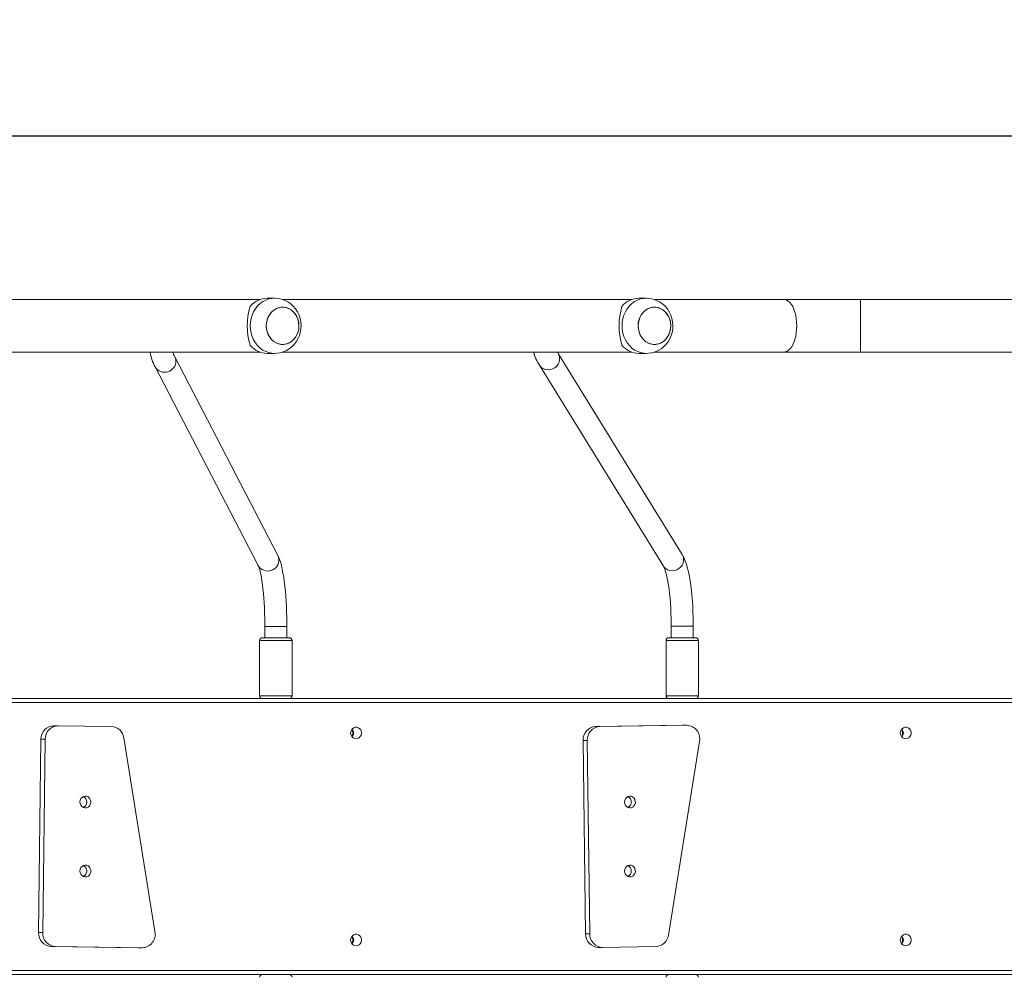
# Model space of a CAD drawing. Units: millimetres. Extents: x 25 to 1044, y 387 to 1313.
# Drawn here: x 367 to 439, y 847 to 916 of the extents above; entities that cross this region are included whole.
import ezdxf

# ---------------------------------------------------------------- set-up
doc = ezdxf.new("R2010")
doc.units = ezdxf.units.MM
doc.header["$LTSCALE"] = 50
doc.header["$PDSIZE"] = -1
doc.dimstyles.new('ISO-25', dxfattribs={"dimtxt": 2.5, "dimasz": 2.5, "dimexe": 1.25, "dimexo": 0.625, "dimtad": 1, "dimtxsty": 'Standard', "dimcen": 2.5, "dimadec": 0, "dimazin": 0, "dimtfac": 1, "dimtmove": 0, "dimatfit": 3, "dimfxl": 1, "dimarcsym": 0})

# ---------------------------------------------------------------- blocks, each defined once
blk = doc.blocks.new('*D1')
at = {"color": 0, "lineweight": -2, "transparency": 16777216}
for p, q in [((175.249, 662.277), (175.249, 1134.117)), ((185.249, 1134.117), (792.356, 1134.117)), ((792.356, 1134.117), (185.249, 1134.117)), ((802.356, 860.622), (802.356, 1134.117))]:
    blk.add_line(p, q, dxfattribs=at)
at = {"color": 0, "transparency": 16777216}
for points in [[(185.249, 1135.784), (185.249, 1132.45), (175.249, 1134.117)], [(792.356, 1132.45), (792.356, 1135.784), (802.356, 1134.117)]]:
    blk.add_solid(points, dxfattribs=at)
at = {"layer": 'Defpoints', "color": 0, "transparency": 16777216}
for p in [(802.356, 1134.117), (802.356, 860.622), (175.249, 662.277)]:
    blk.add_point(p, dxfattribs=at)
at = {"color": 0, "transparency": 16777216, "insert": (488.802, 1146.173), "char_height": 14.1111, "attachment_point": 5}
blk.add_mtext('627', dxfattribs=at)
blk = doc.blocks.new('*D2')
at = {"color": 0, "lineweight": -2, "transparency": 16777216}
for p, q in [((25.26, 640.244), (25.26, 1207.686)), ((35.26, 1207.686), (942.356, 1207.686)), ((942.356, 1207.686), (35.26, 1207.686)), ((952.356, 846.122), (952.356, 1207.686))]:
    blk.add_line(p, q, dxfattribs=at)
at = {"color": 0, "transparency": 16777216}
for points in [[(35.26, 1209.353), (35.26, 1206.02), (25.26, 1207.686)], [(942.356, 1206.02), (942.356, 1209.353), (952.356, 1207.686)]]:
    blk.add_solid(points, dxfattribs=at)
at = {"layer": 'Defpoints', "color": 0, "transparency": 16777216}
for p in [(952.356, 1207.686), (952.356, 846.122), (25.26, 640.244)]:
    blk.add_point(p, dxfattribs=at)
at = {"color": 0, "transparency": 16777216, "insert": (488.808, 1219.742), "char_height": 14.1111, "attachment_point": 5}
blk.add_mtext('927', dxfattribs=at)
blk = doc.blocks.new('*D3')
at = {"color": 0, "lineweight": -2, "transparency": 16777216}
for p, q in [((288.385, 907.532), (975.863, 907.532)), ((975.863, 897.532), (975.863, 759.96)), ((975.863, 598.277), (975.863, 735.849)), ((253.547, 588.277), (975.863, 588.277))]:
    blk.add_line(p, q, dxfattribs=at)
at = {"color": 0, "transparency": 16777216}
for points in [[(977.53, 897.532), (974.197, 897.532), (975.863, 907.532)], [(974.197, 598.277), (977.53, 598.277), (975.863, 588.277)]]:
    blk.add_solid(points, dxfattribs=at)
at = {"layer": 'Defpoints', "color": 0, "transparency": 16777216}
for p in [(288.385, 907.532), (253.547, 588.277), (975.863, 588.277)]:
    blk.add_point(p, dxfattribs=at)
at = {"color": 0, "transparency": 16777216, "insert": (975.863, 747.905), "char_height": 14.1111, "attachment_point": 5}
blk.add_mtext('319', dxfattribs=at)
blk = doc.blocks.new('*D4')
at = {"color": 0, "lineweight": -2, "transparency": 16777216}
for p, q in [((591.338, 1103.627), (1028.393, 1103.627)), ((1028.393, 1093.627), (1028.393, 750.365)), ((1028.393, 396.777), (1028.393, 726.254)), ((393.993, 386.777), (1028.393, 386.777))]:
    blk.add_line(p, q, dxfattribs=at)
at = {"color": 0, "transparency": 16777216}
for points in [[(1030.059, 1093.627), (1026.726, 1093.627), (1028.393, 1103.627)], [(1026.726, 396.777), (1030.059, 396.777), (1028.393, 386.777)]]:
    blk.add_solid(points, dxfattribs=at)
at = {"layer": 'Defpoints', "color": 0, "transparency": 16777216}
for p in [(591.338, 1103.627), (393.993, 386.777), (1028.393, 386.777)]:
    blk.add_point(p, dxfattribs=at)
at = {"color": 0, "transparency": 16777216, "insert": (1028.393, 738.309), "char_height": 14.1111, "attachment_point": 5}
blk.add_mtext('717', dxfattribs=at)

msp = doc.modelspace()

# ---------------------------------------------------------------- linework, layer by layer
at = {"color": 7, "linetype": 'Continuous', "lineweight": 18}
for p, q in [((384.79, 895.677), (359.505, 895.677)), ((384.474, 895.017), (384.631, 895.215)), ((384.631, 895.215), (384.809, 895.388)), ((384.809, 895.388), (385.006, 895.531)), ((385.006, 895.531), (385.218, 895.644)), ((385.218, 895.644), (385.441, 895.723)), ((385.847, 895.777), (385.336, 895.777)), ((385.441, 895.723), (385.672, 895.767)), ((385.672, 895.767), (385.848, 895.777)), ((385.875, 895.777), (385.848, 895.776)), ((386.12, 895.758), (385.875, 895.777)), ((386.362, 895.706), (386.12, 895.758)), ((386.597, 895.622), (386.362, 895.706)), ((411.726, 895.677), (386.441, 895.677)), ((386.82, 895.507), (386.597, 895.622)), ((387.029, 895.363), (386.82, 895.507)), ((387.218, 895.192), (387.029, 895.363)), ((387.383, 894.997), (387.218, 895.192)), ((411.41, 895.017), (411.567, 895.215)), ((411.567, 895.215), (411.745, 895.388)), ((411.745, 895.388), (411.942, 895.531)), ((411.942, 895.531), (412.154, 895.644)), ((412.154, 895.644), (412.377, 895.723)), ((412.782, 895.777), (412.272, 895.777)), ((412.377, 895.723), (412.607, 895.767)), ((412.607, 895.767), (412.783, 895.777)), ((412.81, 895.777), (412.784, 895.776)), ((413.055, 895.758), (412.81, 895.777)), ((413.297, 895.706), (413.055, 895.758)), ((413.532, 895.622), (413.297, 895.706)), ((422.769, 895.677), (413.377, 895.677)), ((413.756, 895.507), (413.532, 895.622)), ((413.964, 895.363), (413.756, 895.507)), ((414.153, 895.192), (413.964, 895.363)), ((414.319, 894.997), (414.153, 895.192)), ((428.298, 895.677), (422.769, 895.677)), ((422.832, 895.673), (422.769, 895.677)), ((422.957, 895.638), (422.832, 895.673)), ((423.078, 895.568), (422.957, 895.638)), ((423.193, 895.464), (423.078, 895.568)), ((423.301, 895.33), (423.193, 895.464)), ((423.398, 895.166), (423.301, 895.33)), ((440.349, 895.677), (428.298, 895.677)), ((428.298, 893.777), (428.298, 895.677)), ((384.16, 894.306), (384.236, 894.558)), ((384.236, 894.558), (384.342, 894.797)), ((384.342, 894.797), (384.474, 895.017)), ((385.393, 894.388), (385.495, 894.578)), ((385.514, 894.607), (385.408, 894.42)), ((385.495, 894.578), (385.623, 894.746)), ((385.646, 894.771), (385.514, 894.607)), ((385.623, 894.746), (385.774, 894.887)), ((385.8, 894.908), (385.646, 894.771)), ((385.774, 894.887), (385.943, 894.999)), ((385.972, 895.014), (385.8, 894.908)), ((385.943, 894.999), (386.126, 895.077)), ((386.156, 895.086), (385.972, 895.014)), ((386.126, 895.077), (386.317, 895.119)), ((386.349, 895.123), (386.156, 895.086)), ((386.317, 895.119), (386.512, 895.125)), ((386.544, 895.123), (386.349, 895.123)), ((386.512, 895.125), (386.705, 895.095)), ((386.736, 895.086), (386.544, 895.123)), ((386.705, 895.095), (386.891, 895.028)), ((386.92, 895.014), (386.736, 895.086)), ((386.891, 895.028), (387.065, 894.927)), ((387.092, 894.908), (386.92, 895.014)), ((387.065, 894.927), (387.222, 894.795)), ((387.246, 894.771), (387.092, 894.908)), ((387.222, 894.795), (387.358, 894.635)), ((387.378, 894.607), (387.246, 894.771)), ((387.358, 894.635), (387.469, 894.452)), ((387.484, 894.42), (387.378, 894.607)), ((387.523, 894.781), (387.383, 894.997)), ((387.634, 894.549), (387.523, 894.781)), ((387.715, 894.306), (387.634, 894.549)), ((411.096, 894.306), (411.172, 894.558)), ((411.172, 894.558), (411.278, 894.797)), ((411.278, 894.797), (411.41, 895.017)), ((412.329, 894.388), (412.431, 894.578)), ((412.45, 894.607), (412.344, 894.42)), ((412.431, 894.578), (412.559, 894.746)), ((412.582, 894.771), (412.45, 894.607)), ((412.559, 894.746), (412.71, 894.887)), ((412.736, 894.908), (412.582, 894.771)), ((412.71, 894.887), (412.879, 894.999)), ((412.908, 895.014), (412.736, 894.908)), ((412.879, 894.999), (413.061, 895.077)), ((413.092, 895.086), (412.908, 895.014)), ((413.061, 895.077), (413.253, 895.119)), ((413.284, 895.123), (413.092, 895.086)), ((413.253, 895.119), (413.448, 895.125)), ((413.479, 895.123), (413.284, 895.123)), ((413.448, 895.125), (413.641, 895.095)), ((413.672, 895.086), (413.479, 895.123)), ((413.641, 895.095), (413.827, 895.028)), ((413.856, 895.014), (413.672, 895.086)), ((413.827, 895.028), (414.001, 894.927)), ((414.028, 894.908), (413.856, 895.014)), ((414.001, 894.927), (414.158, 894.795)), ((414.181, 894.771), (414.028, 894.908)), ((414.158, 894.795), (414.294, 894.635)), ((414.314, 894.607), (414.181, 894.771)), ((414.294, 894.635), (414.405, 894.452)), ((414.42, 894.42), (414.314, 894.607)), ((414.459, 894.781), (414.319, 894.997)), ((414.57, 894.549), (414.459, 894.781)), ((414.651, 894.306), (414.57, 894.549)), ((423.484, 894.977), (423.398, 895.166)), ((423.557, 894.765), (423.484, 894.977)), ((423.615, 894.534), (423.557, 894.765)), ((423.657, 894.29), (423.615, 894.534)), ((384.098, 893.777), (384.113, 894.044)), ((384.113, 893.511), (384.098, 893.777)), ((384.113, 894.044), (384.16, 894.306)), ((385.282, 894), (385.265, 893.777)), ((385.265, 893.777), (385.282, 893.555)), ((385.266, 893.741), (385.277, 893.964)), ((385.277, 893.964), (385.32, 894.181)), ((385.329, 894.216), (385.282, 894)), ((385.32, 894.181), (385.393, 894.388)), ((385.408, 894.42), (385.329, 894.216)), ((387.469, 894.452), (387.552, 894.25)), ((387.563, 894.216), (387.484, 894.42)), ((387.552, 894.25), (387.605, 894.035)), ((387.611, 894), (387.563, 894.216)), ((387.605, 894.035), (387.626, 893.814)), ((387.627, 893.777), (387.611, 894)), ((387.611, 893.555), (387.627, 893.777)), ((387.626, 893.814), (387.615, 893.591)), ((387.765, 894.055), (387.715, 894.306)), ((387.784, 893.801), (387.765, 894.055)), ((387.771, 893.549), (387.784, 893.801)), ((411.033, 893.777), (411.049, 894.044)), ((411.049, 893.511), (411.033, 893.777)), ((411.049, 894.044), (411.096, 894.306)), ((412.217, 894), (412.201, 893.777)), ((412.201, 893.777), (412.217, 893.555)), ((412.202, 893.741), (412.213, 893.964)), ((412.213, 893.964), (412.255, 894.181)), ((412.265, 894.216), (412.217, 894)), ((412.255, 894.181), (412.329, 894.388)), ((412.344, 894.42), (412.265, 894.216)), ((414.405, 894.452), (414.488, 894.25)), ((414.499, 894.216), (414.42, 894.42)), ((414.488, 894.25), (414.541, 894.035)), ((414.546, 894), (414.499, 894.216)), ((414.541, 894.035), (414.562, 893.814)), ((414.562, 893.777), (414.546, 894)), ((414.546, 893.555), (414.562, 893.777)), ((414.562, 893.814), (414.551, 893.591)), ((414.701, 894.055), (414.651, 894.306)), ((414.72, 893.801), (414.701, 894.055)), ((414.707, 893.549), (414.72, 893.801)), ((423.682, 894.036), (423.657, 894.29)), ((423.691, 893.777), (423.682, 894.036)), ((423.682, 893.519), (423.691, 893.777)), ((428.298, 891.877), (428.298, 893.777)), ((384.16, 893.249), (384.113, 893.511)), ((384.236, 892.997), (384.16, 893.249)), ((385.287, 893.52), (385.266, 893.741)), ((385.282, 893.555), (385.329, 893.339)), ((385.34, 893.305), (385.287, 893.52)), ((385.329, 893.339), (385.408, 893.135)), ((385.423, 893.103), (385.34, 893.305)), ((385.408, 893.135), (385.514, 892.948)), ((385.534, 892.92), (385.423, 893.103)), ((387.378, 892.948), (387.484, 893.135)), ((387.499, 893.167), (387.397, 892.977)), ((387.484, 893.135), (387.563, 893.339)), ((387.573, 893.374), (387.499, 893.167)), ((387.557, 892.838), (387.657, 893.064)), ((387.563, 893.339), (387.611, 893.555)), ((387.615, 893.591), (387.573, 893.374)), ((387.657, 893.064), (387.729, 893.302)), ((387.729, 893.302), (387.771, 893.549)), ((411.096, 893.249), (411.049, 893.511)), ((411.172, 892.997), (411.096, 893.249)), ((412.223, 893.52), (412.202, 893.741)), ((412.217, 893.555), (412.265, 893.339)), ((412.276, 893.305), (412.223, 893.52)), ((412.265, 893.339), (412.344, 893.135)), ((412.359, 893.103), (412.276, 893.305)), ((412.344, 893.135), (412.45, 892.948)), ((412.47, 892.92), (412.359, 893.103)), ((414.314, 892.948), (414.42, 893.135)), ((414.435, 893.167), (414.333, 892.977)), ((414.42, 893.135), (414.499, 893.339)), ((414.508, 893.374), (414.435, 893.167)), ((414.493, 892.838), (414.593, 893.064)), ((414.499, 893.339), (414.546, 893.555)), ((414.551, 893.591), (414.508, 893.374)), ((414.593, 893.064), (414.664, 893.302)), ((414.664, 893.302), (414.707, 893.549)), ((423.615, 893.021), (423.657, 893.265)), ((423.657, 893.265), (423.682, 893.519)), ((384.342, 892.758), (384.236, 892.997)), ((384.474, 892.538), (384.342, 892.758)), ((384.631, 892.34), (384.474, 892.538)), ((384.809, 892.167), (384.631, 892.34)), ((385.514, 892.948), (385.646, 892.784)), ((385.67, 892.76), (385.534, 892.92)), ((385.646, 892.784), (385.8, 892.647)), ((385.827, 892.628), (385.67, 892.76)), ((385.8, 892.647), (385.972, 892.541)), ((386.001, 892.527), (385.827, 892.628)), ((385.972, 892.541), (386.156, 892.469)), ((386.187, 892.46), (386.001, 892.527)), ((386.156, 892.469), (386.349, 892.432)), ((386.38, 892.43), (386.187, 892.46)), ((386.349, 892.432), (386.544, 892.432)), ((386.575, 892.436), (386.38, 892.43)), ((386.544, 892.432), (386.736, 892.469)), ((386.766, 892.478), (386.575, 892.436)), ((386.736, 892.469), (386.92, 892.541)), ((386.949, 892.556), (386.766, 892.478)), ((386.92, 892.541), (387.092, 892.647)), ((387.118, 892.668), (386.949, 892.556)), ((387.092, 892.647), (387.246, 892.784)), ((387.113, 892.263), (387.283, 892.435)), ((387.269, 892.809), (387.118, 892.668)), ((387.246, 892.784), (387.378, 892.948)), ((387.397, 892.977), (387.269, 892.809)), ((387.283, 892.435), (387.432, 892.627)), ((387.432, 892.627), (387.557, 892.838)), ((411.278, 892.758), (411.172, 892.997)), ((411.41, 892.538), (411.278, 892.758)), ((411.567, 892.34), (411.41, 892.538)), ((411.745, 892.167), (411.567, 892.34)), ((412.45, 892.948), (412.582, 892.784)), ((412.606, 892.76), (412.47, 892.92)), ((412.582, 892.784), (412.736, 892.647)), ((412.763, 892.628), (412.606, 892.76)), ((412.736, 892.647), (412.908, 892.541)), ((412.937, 892.527), (412.763, 892.628)), ((412.908, 892.541), (413.092, 892.469)), ((413.123, 892.46), (412.937, 892.527)), ((413.092, 892.469), (413.284, 892.432)), ((413.316, 892.43), (413.123, 892.46)), ((413.284, 892.432), (413.479, 892.432)), ((413.511, 892.436), (413.316, 892.43)), ((413.479, 892.432), (413.672, 892.469)), ((413.702, 892.478), (413.511, 892.436)), ((413.672, 892.469), (413.856, 892.541)), ((413.885, 892.556), (413.702, 892.478)), ((413.856, 892.541), (414.028, 892.647)), ((414.054, 892.668), (413.885, 892.556)), ((414.028, 892.647), (414.181, 892.784)), ((414.049, 892.263), (414.219, 892.435)), ((414.204, 892.809), (414.054, 892.668)), ((414.181, 892.784), (414.314, 892.948)), ((414.333, 892.977), (414.204, 892.809)), ((414.219, 892.435), (414.368, 892.627)), ((414.368, 892.627), (414.493, 892.838)), ((423.301, 892.225), (423.398, 892.389)), ((423.398, 892.389), (423.484, 892.578)), ((423.484, 892.578), (423.557, 892.79)), ((423.557, 892.79), (423.615, 893.021)), ((359.508, 891.877), (384.79, 891.877)), ((385.006, 892.024), (384.809, 892.167)), ((385.218, 891.911), (385.006, 892.024)), ((385.441, 891.832), (385.218, 891.911)), ((385.336, 891.777), (385.847, 891.777)), ((385.672, 891.788), (385.441, 891.832)), ((385.845, 891.777), (385.672, 891.788)), ((385.844, 891.781), (386.024, 891.786)), ((386.024, 891.786), (386.264, 891.824)), ((386.264, 891.824), (386.496, 891.893)), ((386.444, 891.877), (411.726, 891.877)), ((386.496, 891.893), (386.716, 891.99)), ((386.716, 891.99), (386.923, 892.114)), ((386.923, 892.114), (387.113, 892.263)), ((406.353, 891.867), (406.348, 891.877)), ((406.413, 891.766), (406.353, 891.867)), ((415.39, 877.21), (406.413, 891.766)), ((406.413, 891.765), (406.478, 891.629)), ((406.478, 891.629), (406.514, 891.47)), ((411.942, 892.024), (411.745, 892.167)), ((412.154, 891.911), (411.942, 892.024)), ((412.377, 891.832), (412.154, 891.911)), ((412.272, 891.777), (412.782, 891.777)), ((412.607, 891.788), (412.377, 891.832)), ((412.781, 891.777), (412.607, 891.788)), ((412.78, 891.781), (412.96, 891.786)), ((412.96, 891.786), (413.2, 891.824)), ((413.2, 891.824), (413.431, 891.893)), ((413.38, 891.877), (422.769, 891.877)), ((413.431, 891.893), (413.652, 891.99)), ((413.652, 891.99), (413.859, 892.114)), ((413.859, 892.114), (414.049, 892.263)), ((422.769, 891.877), (422.832, 891.882)), ((422.769, 891.877), (428.298, 891.877)), ((422.832, 891.882), (422.957, 891.917)), ((422.957, 891.917), (423.078, 891.987)), ((423.078, 891.987), (423.193, 892.091)), ((423.193, 892.091), (423.301, 892.225)), ((428.298, 891.877), (440.349, 891.877)), ((386.096, 877.143), (378.63, 891.541)), ((378.681, 891.415), (378.63, 891.541)), ((378.709, 891.254), (378.681, 891.415)), ((405.051, 890.926), (414.028, 876.37)), ((405.104, 890.852), (405.051, 890.926)), ((406.403, 890.99), (406.299, 890.853)), ((406.475, 891.143), (406.403, 890.99)), ((406.513, 891.306), (406.475, 891.143)), ((406.514, 891.47), (406.513, 891.306)), ((377.21, 890.804), (384.676, 876.406)), ((405.22, 890.739), (405.104, 890.852)), ((405.36, 890.654), (405.22, 890.739)), ((405.517, 890.602), (405.36, 890.654)), ((405.685, 890.584), (405.517, 890.602)), ((405.854, 890.602), (405.685, 890.584)), ((406.018, 890.655), (405.854, 890.602)), ((406.169, 890.74), (406.018, 890.655)), ((406.299, 890.853), (406.169, 890.74)), ((386.197, 876.919), (386.096, 877.143)), ((386.147, 877.017), (386.096, 877.143)), ((386.175, 876.856), (386.147, 877.017)), ((386.282, 876.678), (386.197, 876.919)), ((386.353, 876.426), (386.282, 876.678)), ((415.504, 877), (415.39, 877.21)), ((415.39, 877.21), (415.455, 877.072)), ((415.49, 876.749), (415.452, 876.586)), ((415.455, 877.072), (415.491, 876.914)), ((415.491, 876.914), (415.49, 876.749)), ((415.61, 876.752), (415.504, 877)), ((415.699, 876.493), (415.61, 876.752)), ((384.676, 876.406), (384.689, 876.379)), ((384.689, 876.379), (384.714, 876.318)), ((384.714, 876.318), (384.746, 876.226)), ((384.746, 876.226), (384.784, 876.101)), ((384.784, 876.101), (384.824, 875.943)), ((384.824, 875.943), (384.866, 875.752)), ((386.415, 876.158), (386.353, 876.426)), ((386.472, 875.873), (386.415, 876.158)), ((414.081, 876.296), (414.028, 876.37)), ((414.028, 876.37), (414.044, 876.343)), ((414.044, 876.343), (414.074, 876.282)), ((414.074, 876.282), (414.112, 876.19)), ((414.197, 876.183), (414.081, 876.296)), ((414.112, 876.19), (414.156, 876.067)), ((414.156, 876.067), (414.203, 875.91)), ((414.337, 876.098), (414.197, 876.183)), ((414.494, 876.045), (414.337, 876.098)), ((414.662, 876.028), (414.494, 876.045)), ((414.831, 876.046), (414.662, 876.028)), ((414.995, 876.098), (414.831, 876.046)), ((415.146, 876.184), (414.995, 876.098)), ((415.276, 876.297), (415.146, 876.184)), ((415.38, 876.433), (415.276, 876.297)), ((415.452, 876.586), (415.38, 876.433)), ((415.777, 876.22), (415.699, 876.493)), ((415.847, 875.929), (415.777, 876.22)), ((415.91, 875.621), (415.847, 875.929)), ((384.866, 875.752), (384.907, 875.531)), ((384.907, 875.531), (384.948, 875.282)), ((384.948, 875.282), (384.986, 875.007)), ((386.522, 875.57), (386.472, 875.873)), ((386.568, 875.249), (386.522, 875.57)), ((386.609, 874.911), (386.568, 875.249)), ((414.203, 875.91), (414.253, 875.722)), ((414.253, 875.722), (414.302, 875.503)), ((414.302, 875.503), (414.35, 875.256)), ((414.35, 875.256), (414.395, 874.983)), ((415.966, 875.296), (415.91, 875.621)), ((416.016, 874.955), (415.966, 875.296)), ((384.986, 875.007), (385.021, 874.709)), ((385.021, 874.709), (385.053, 874.39)), ((386.645, 874.558), (386.609, 874.911)), ((386.676, 874.191), (386.645, 874.558)), ((414.395, 874.983), (414.437, 874.687)), ((414.437, 874.687), (414.475, 874.37)), ((416.06, 874.598), (416.016, 874.955)), ((416.098, 874.229), (416.06, 874.598)), ((385.053, 874.39), (385.081, 874.054)), ((385.081, 874.054), (385.105, 873.702)), ((386.702, 873.812), (386.676, 874.191)), ((386.723, 873.423), (386.702, 873.812)), ((414.475, 874.37), (414.509, 874.035)), ((414.509, 874.035), (414.537, 873.685)), ((416.13, 873.847), (416.098, 874.229)), ((416.155, 873.456), (416.13, 873.847)), ((385.105, 873.702), (385.125, 873.337)), ((385.125, 873.337), (385.14, 872.963)), ((386.738, 873.026), (386.723, 873.423)), ((414.537, 873.685), (414.56, 873.322)), ((414.56, 873.322), (414.578, 872.95)), ((416.175, 873.056), (416.155, 873.456)), ((385.14, 872.963), (385.149, 872.582)), ((385.149, 872.582), (385.154, 872.196)), ((386.749, 872.623), (386.738, 873.026)), ((386.754, 872.217), (386.749, 872.623)), ((414.578, 872.95), (414.589, 872.57)), ((414.589, 872.57), (414.595, 872.186)), ((416.188, 872.652), (416.175, 873.056)), ((416.194, 872.243), (416.188, 872.652)), ((385.154, 872.196), (385.155, 872.003)), ((385.155, 872.003), (385.155, 871.177)), ((385.155, 872.003), (386.754, 872.003)), ((386.755, 872.003), (386.754, 872.217)), ((386.754, 872.003), (386.755, 872.003)), ((386.755, 871.177), (386.755, 872.003)), ((414.595, 872.186), (414.595, 872.028)), ((414.595, 872.028), (414.595, 871.177)), ((414.695, 872.028), (414.595, 872.028)), ((416.195, 872.028), (414.695, 872.028)), ((416.195, 872.028), (416.194, 872.243)), ((416.195, 871.177), (416.195, 872.028)), ((384.78, 870.977), (384.78, 866.977)), ((386.955, 870.977), (384.78, 870.977)), ((384.98, 871.177), (386.785, 871.177)), ((386.785, 871.177), (386.93, 871.177)), ((387.13, 870.977), (386.955, 870.977)), ((387.13, 866.977), (387.13, 870.977)), ((414.22, 870.977), (414.22, 866.977)), ((415.664, 870.977), (414.22, 870.977)), ((414.42, 871.177), (415.618, 871.177)), ((415.618, 871.177), (416.37, 871.177)), ((416.57, 870.977), (415.664, 870.977)), ((416.57, 866.977), (416.57, 870.977)), ((298.033, 866.777), (445.178, 866.777)), ((384.78, 866.977), (386.955, 866.977)), ((386.955, 866.977), (387.13, 866.977)), ((414.22, 866.977), (415.664, 866.977)), ((415.664, 866.977), (416.57, 866.977)), ((445.199, 866.477), (298.238, 866.477)), ((370.168, 864.807), (369.866, 864.807)), ((374.042, 864.751), (370.181, 864.807)), ((391.426, 864.49), (391.499, 864.589)), ((391.499, 864.589), (391.596, 864.66)), ((391.596, 864.66), (391.708, 864.698)), ((391.708, 864.698), (391.826, 864.698)), ((391.826, 864.698), (391.938, 864.66)), ((391.938, 864.66), (392.035, 864.589)), ((392.035, 864.589), (392.108, 864.49)), ((409.129, 864.747), (415.421, 864.838)), ((409.129, 864.747), (409.431, 864.747)), ((409.431, 864.747), (415.722, 864.838)), ((415.421, 864.838), (415.722, 864.838)), ((415.735, 864.838), (415.433, 864.838)), ((431.245, 864.49), (431.319, 864.589)), ((431.319, 864.589), (431.416, 864.66)), ((431.416, 864.66), (431.528, 864.698)), ((431.528, 864.698), (431.645, 864.698)), ((431.645, 864.698), (431.757, 864.66)), ((431.757, 864.66), (431.854, 864.589)), ((431.854, 864.589), (431.927, 864.49)), ((368.94, 863.82), (368.766, 849.821)), ((369.242, 863.82), (368.94, 863.82)), ((369.242, 863.82), (369.068, 849.821)), ((377.199, 849.888), (374.942, 863.922)), ((391.375, 864.246), (391.383, 864.372)), ((391.401, 864.122), (391.375, 864.246)), ((391.383, 864.372), (391.426, 864.49)), ((391.459, 864.012), (391.401, 864.122)), ((391.545, 863.926), (391.459, 864.012)), ((391.651, 863.871), (391.545, 863.926)), ((391.767, 863.852), (391.651, 863.871)), ((391.883, 863.871), (391.767, 863.852)), ((391.989, 863.926), (391.883, 863.871)), ((392.075, 864.012), (391.989, 863.926)), ((392.134, 864.122), (392.075, 864.012)), ((392.108, 864.49), (392.151, 864.372)), ((392.16, 864.246), (392.134, 864.122)), ((392.151, 864.372), (392.16, 864.246)), ((431.194, 864.246), (431.203, 864.372)), ((431.22, 864.122), (431.194, 864.246)), ((431.203, 864.372), (431.245, 864.49)), ((431.279, 864.012), (431.22, 864.122)), ((431.365, 863.926), (431.279, 864.012)), ((431.47, 863.871), (431.365, 863.926)), ((431.586, 863.852), (431.47, 863.871)), ((431.702, 863.871), (431.586, 863.852)), ((431.808, 863.926), (431.702, 863.871)), ((431.894, 864.012), (431.808, 863.926)), ((431.953, 864.122), (431.894, 864.012)), ((431.927, 864.49), (431.97, 864.372)), ((431.979, 864.246), (431.953, 864.122)), ((431.97, 864.372), (431.979, 864.246)), ((408.215, 863.734), (408.517, 863.734)), ((408.389, 849.735), (408.215, 863.734)), ((408.691, 849.735), (408.517, 863.734)), ((416.647, 863.667), (414.391, 849.633)), ((371.837, 859.522), (371.785, 859.408)), ((371.918, 859.613), (371.837, 859.522)), ((372.021, 859.675), (371.918, 859.613)), ((372.135, 859.702), (372.021, 859.675)), ((372.252, 859.691), (372.135, 859.702)), ((372.361, 859.643), (372.252, 859.691)), ((372.452, 859.562), (372.361, 859.643)), ((372.516, 859.457), (372.452, 859.562)), ((411.231, 859.398), (411.28, 859.513)), ((411.28, 859.513), (411.359, 859.607)), ((411.359, 859.607), (411.46, 859.671)), ((411.46, 859.671), (411.574, 859.701)), ((411.574, 859.701), (411.691, 859.693)), ((411.691, 859.693), (411.8, 859.649)), ((411.8, 859.649), (411.893, 859.571)), ((411.893, 859.571), (411.961, 859.467)), ((371.785, 859.408), (371.766, 859.283)), ((371.766, 859.283), (371.782, 859.158)), ((371.782, 859.158), (371.831, 859.043)), ((371.831, 859.043), (371.91, 858.949)), ((371.91, 858.949), (372.011, 858.884)), ((372.011, 858.884), (372.125, 858.854)), ((372.125, 858.854), (372.242, 858.862)), ((372.242, 858.862), (372.352, 858.907)), ((372.352, 858.907), (372.444, 858.984)), ((372.444, 858.984), (372.512, 859.088)), ((372.512, 859.088), (372.548, 859.209)), ((372.549, 859.335), (372.516, 859.457)), ((372.548, 859.209), (372.549, 859.335)), ((411.215, 859.272), (411.231, 859.398)), ((411.234, 859.147), (411.215, 859.272)), ((411.286, 859.034), (411.234, 859.147)), ((411.367, 858.942), (411.286, 859.034)), ((411.469, 858.88), (411.367, 858.942)), ((411.584, 858.854), (411.469, 858.88)), ((411.701, 858.865), (411.584, 858.854)), ((411.81, 858.913), (411.701, 858.865)), ((411.9, 858.993), (411.81, 858.913)), ((411.965, 859.099), (411.9, 858.993)), ((411.961, 859.467), (411.997, 859.347)), ((411.998, 859.22), (411.965, 859.099)), ((411.997, 859.347), (411.998, 859.22)), ((371.837, 854.521), (371.785, 854.408)), ((371.918, 854.613), (371.837, 854.521)), ((372.021, 854.675), (371.918, 854.613)), ((372.135, 854.701), (372.021, 854.675)), ((372.252, 854.69), (372.135, 854.701)), ((372.361, 854.642), (372.252, 854.69)), ((372.452, 854.562), (372.361, 854.642)), ((372.516, 854.456), (372.452, 854.562)), ((411.28, 854.512), (411.359, 854.606)), ((411.359, 854.606), (411.46, 854.671)), ((411.46, 854.671), (411.574, 854.701)), ((411.574, 854.701), (411.691, 854.693)), ((411.691, 854.693), (411.8, 854.648)), ((411.8, 854.648), (411.893, 854.571)), ((411.893, 854.571), (411.961, 854.467)), ((371.785, 854.408), (371.766, 854.283)), ((371.766, 854.283), (371.782, 854.157)), ((371.782, 854.157), (371.831, 854.042)), ((371.831, 854.042), (371.91, 853.948)), ((371.91, 853.948), (372.011, 853.884)), ((372.011, 853.884), (372.125, 853.854)), ((372.125, 853.854), (372.242, 853.861)), ((372.242, 853.861), (372.352, 853.906)), ((372.352, 853.906), (372.444, 853.984)), ((372.444, 853.984), (372.512, 854.088)), ((372.512, 854.088), (372.548, 854.208)), ((372.549, 854.335), (372.516, 854.456)), ((372.548, 854.208), (372.549, 854.335)), ((411.215, 854.272), (411.231, 854.397)), ((411.234, 854.147), (411.215, 854.272)), ((411.231, 854.397), (411.28, 854.512)), ((411.286, 854.033), (411.234, 854.147)), ((411.367, 853.942), (411.286, 854.033)), ((411.469, 853.88), (411.367, 853.942)), ((411.584, 853.853), (411.469, 853.88)), ((411.701, 853.864), (411.584, 853.853)), ((411.81, 853.912), (411.701, 853.864)), ((411.9, 853.993), (411.81, 853.912)), ((411.965, 854.098), (411.9, 853.993)), ((411.961, 854.467), (411.997, 854.346)), ((411.998, 854.22), (411.965, 854.098)), ((411.997, 854.346), (411.998, 854.22)), ((369.068, 849.821), (368.766, 849.821)), ((391.426, 849.49), (391.499, 849.589)), ((391.499, 849.589), (391.596, 849.66)), ((391.596, 849.66), (391.708, 849.698)), ((391.708, 849.698), (391.826, 849.698)), ((391.826, 849.698), (391.938, 849.66)), ((391.938, 849.66), (392.035, 849.589)), ((392.035, 849.589), (392.108, 849.49)), ((408.389, 849.735), (408.691, 849.735)), ((431.245, 849.49), (431.319, 849.589)), ((431.319, 849.589), (431.416, 849.66)), ((431.416, 849.66), (431.528, 849.698)), ((431.528, 849.698), (431.645, 849.698)), ((431.645, 849.698), (431.757, 849.66)), ((431.757, 849.66), (431.854, 849.589)), ((431.854, 849.589), (431.927, 849.49)), ((391.375, 849.246), (391.383, 849.372)), ((391.401, 849.122), (391.375, 849.246)), ((391.383, 849.372), (391.426, 849.49)), ((391.459, 849.012), (391.401, 849.122)), ((391.545, 848.926), (391.459, 849.012)), ((391.651, 848.871), (391.545, 848.926)), ((391.767, 848.852), (391.651, 848.871)), ((391.883, 848.871), (391.767, 848.852)), ((391.989, 848.926), (391.883, 848.871)), ((392.075, 849.012), (391.989, 848.926)), ((392.134, 849.122), (392.075, 849.012)), ((392.108, 849.49), (392.151, 849.372)), ((392.16, 849.246), (392.134, 849.122)), ((392.151, 849.372), (392.16, 849.246)), ((431.194, 849.246), (431.203, 849.372)), ((431.22, 849.122), (431.194, 849.246)), ((431.203, 849.372), (431.245, 849.49)), ((431.279, 849.012), (431.22, 849.122)), ((431.365, 848.926), (431.279, 849.012)), ((431.47, 848.871), (431.365, 848.926)), ((431.586, 848.852), (431.47, 848.871)), ((431.702, 848.871), (431.586, 848.852)), ((431.808, 848.926), (431.702, 848.871)), ((431.894, 849.012), (431.808, 848.926)), ((431.953, 849.122), (431.894, 849.012)), ((431.927, 849.49), (431.97, 849.372)), ((431.979, 849.246), (431.953, 849.122)), ((431.97, 849.372), (431.979, 849.246)), ((369.982, 848.808), (369.68, 848.808)), ((369.68, 848.808), (375.972, 848.717)), ((369.982, 848.808), (376.274, 848.717)), ((376.274, 848.717), (375.972, 848.717)), ((375.984, 848.717), (376.286, 848.717)), ((409.315, 848.748), (409.617, 848.748)), ((413.491, 848.804), (409.63, 848.748)), ((445.178, 846.777), (298.033, 846.777)), ((298.238, 847.077), (445.199, 847.077))]:
    msp.add_line(p, q, dxfattribs=at)
for centre, radius, start, end in [((388.765, 893.777), 4.879, 163.24993, 196.75007), ((385.359, 894.131), 1.646, 90.77431, 140.26608), ((415.701, 893.777), 4.88, 163.2503, 196.7497), ((412.294, 894.131), 1.646, 90.77491, 140.26548), ((385.359, 893.424), 1.646, 219.73519, 269.22622), ((412.294, 893.424), 1.646, 219.73579, 269.22562), ((380.147, 892.397), 3.341, 188.93848, 208.46297), ((380.41, 892.503), 2.023, 198.01779, 208.40193), ((407.763, 892.705), 3.243, 194.78565, 213.26472), ((377.904, 891.215), 0.806, 210.55932, 2.75691), ((385.37, 876.817), 0.806, 210.60065, 2.75571), ((384.98, 870.977), 0.2, 90, 180), ((386.93, 870.977), 0.2, 360, 90), ((414.42, 870.977), 0.2, 90, 180), ((416.37, 870.977), 0.2, 360, 90), ((384.98, 866.977), 0.2, 180, 270), ((386.93, 866.977), 0.2, 270, 360), ((414.42, 866.977), 0.2, 180, 270), ((416.37, 866.977), 0.2, 270, 0), ((369.903, 863.844), 0.963, 91.43719, 181.42789), ((370.205, 863.844), 0.963, 91.43787, 181.42648), ((373.999, 863.801), 0.951, 7.31852, 87.3922), ((391.06, 864.28), 0.473, 359.74733, 33.10706), ((391.149, 864.277), 0.447, 318.64702, 41.35298), ((409.181, 863.781), 0.967, 93.12954, 182.80122), ((409.483, 863.781), 0.967, 93.12933, 182.80143), ((415.687, 863.859), 0.979, 348.6683, 87.93251), ((430.889, 864.28), 0.472, 359.73796, 34.11625), ((430.968, 864.277), 0.447, 318.64633, 41.35367), ((391.061, 864.275), 0.472, 326.87429, 0.26847), ((430.89, 864.275), 0.472, 325.87014, 0.2728), ((371.818, 859.277), 0.436, 295.87274, 64.12726), ((411.267, 859.277), 0.436, 295.94335, 64.20371), ((411.267, 859.278), 0.436, 295.86741, 64.13259), ((371.818, 854.277), 0.436, 295.79937, 64.05445), ((371.818, 854.277), 0.436, 295.8684, 64.1316), ((411.267, 854.277), 0.436, 295.8718, 64.1282), ((369.733, 849.774), 0.967, 177.19712, 266.87078), ((370.035, 849.774), 0.967, 177.19671, 266.87119), ((376.238, 849.695), 0.979, 272.0676, 11.33082), ((391.061, 849.28), 0.472, 359.73153, 33.12571), ((391.149, 849.277), 0.447, 318.64702, 41.35298), ((409.352, 849.711), 0.963, 178.57418, 268.56249), ((409.654, 849.711), 0.963, 178.57468, 268.56235), ((413.447, 849.754), 0.951, 272.60819, 352.68109), ((430.89, 849.28), 0.472, 359.7272, 34.12986), ((430.968, 849.277), 0.447, 318.64633, 41.35367), ((391.061, 849.275), 0.472, 326.8743, 0.2713), ((430.89, 849.275), 0.472, 325.87015, 0.27564), ((384.98, 846.577), 0.2, 90, 180), ((386.93, 846.577), 0.2, 0, 90), ((414.42, 846.577), 0.2, 90, 180), ((416.37, 846.577), 0.2, 360, 90)]:
    msp.add_arc(centre, radius, start, end, dxfattribs=at)

# ---------------------------------------------------------------- dimensions: what is measured, and where the dimension line sits
for base, p1, p2, picture, middle in [((952.356, 1207.686), (25.26, 640.244), (952.356, 846.122), '*D2', (488.808, 1219.742)), ((802.356, 1134.117), (175.249, 662.277), (802.356, 860.622), '*D1', (488.802, 1146.173))]:
    dim = msp.add_linear_dim(base=base, p1=p1, p2=p2, dimstyle='ISO-25', override={"dimtxt": 14.111111, "dimasz": 10, "dimexe": 0, "dimexo": 0, "dimgap": 5, "dimtih": 1, "dimtoh": 1, "dimdec": 0, "dimlfac": 1, "dimzin": 1, "dimadec": 2, "dimtdec": 0, "dimtzin": 1})
    dim.commit()
    dim.dimension.update_dxf_attribs({"geometry": picture, "text_midpoint": middle})
dim = msp.add_linear_dim(base=(1028.393, 386.777), p1=(591.338, 1103.627), p2=(393.993, 386.777), angle=90, dimstyle='ISO-25', override={"dimtxt": 14.111111, "dimasz": 10, "dimexe": 0, "dimexo": 0, "dimgap": 5, "dimtih": 1, "dimtoh": 1, "dimdec": 0, "dimlfac": 1, "dimzin": 1, "dimadec": 2, "dimtdec": 0, "dimtzin": 1})
dim.commit()
dim.dimension.update_dxf_attribs({"geometry": '*D4', "text_midpoint": (1028.393, 738.309), "dimtype": 160})
dim = msp.add_linear_dim(base=(975.863, 588.277), p1=(288.385, 907.532), p2=(253.547, 588.277), angle=90, dimstyle='ISO-25', override={"dimtxt": 14.111111, "dimasz": 10, "dimexe": 0, "dimexo": 0, "dimgap": 5, "dimtih": 1, "dimtoh": 1, "dimdec": 0, "dimlfac": 1, "dimzin": 1, "dimadec": 2, "dimtdec": 0, "dimtzin": 1})
dim.commit()
dim.dimension.update_dxf_attribs({"geometry": '*D3', "text_midpoint": (975.863, 747.905)})

doc.saveas('drawing.dxf')
